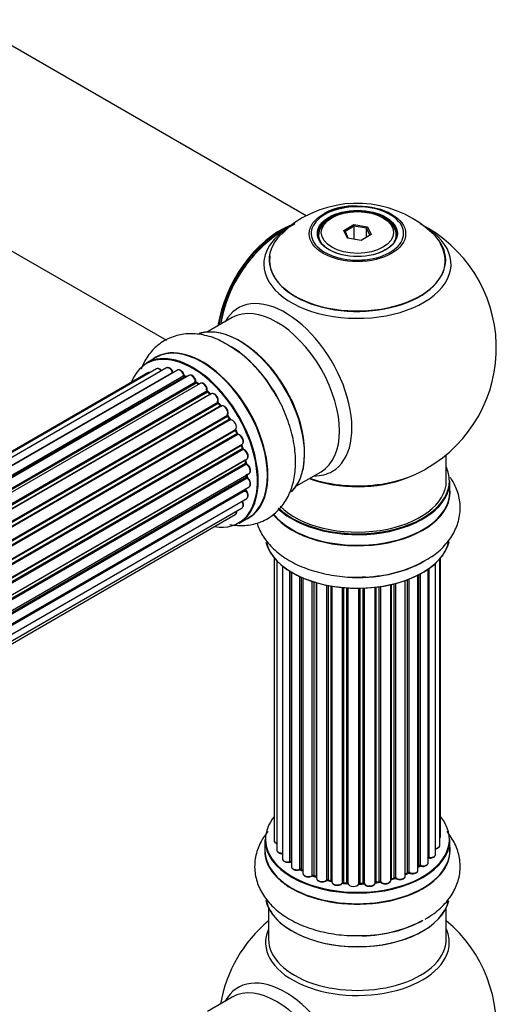
# Model space of a CAD drawing. Units: millimetres. Extents: x 0 to 1542, y 0 to 3499.
# Drawn here: x 1422 to 1508, y 1275 to 1452 of the extents above; entities that cross this region are included whole.
import ezdxf

# ---------------------------------------------------------------- set-up
doc = ezdxf.new("R2010")
doc.units = ezdxf.units.MM
doc.layers.add('DV6_Défaut', color=7, linetype='Continuous')
doc.layers.add('Défaut', color=7, linetype='Continuous')

# ---------------------------------------------------------------- blocks, each defined once
blk = doc.blocks.new('SE5')
at = {"layer": 'DV6_Défaut', "color": 7, "linetype": 'Continuous'}
for p, q in [((1473.77, 1416.51), (1412.65, 1451.8)), ((1396.65, 1424.09), (1448.58, 1394.11)), ((1478.37, 1416.16), (1478.02, 1415.96)), ((1487.92, 1415.96), (1487.56, 1416.16)), ((1480.51, 1413.89), (1482.31, 1414.92)), ((1481.17, 1412.47), (1480.51, 1413.89)), ((1480.51, 1413.89), (1480.74, 1413.69)), ((1482.37, 1414.63), (1480.74, 1413.69)), ((1482.31, 1414.92), (1484.76, 1414.54)), ((1482.31, 1414.92), (1482.37, 1414.63)), ((1482.37, 1412.28), (1482.37, 1414.63)), ((1484.6, 1414.29), (1482.37, 1414.63)), ((1484.6, 1414.29), (1484.76, 1414.54)), ((1484.6, 1412.65), (1484.6, 1414.29)), ((1485.2, 1413), (1484.6, 1414.29)), ((1484.76, 1414.54), (1485.42, 1413.13)), ((1475.97, 1413.1), (1475.97, 1412.58)), ((1480.74, 1413.69), (1481.31, 1412.45)), ((1483.63, 1412.09), (1481.17, 1412.47)), ((1485.42, 1413.13), (1483.63, 1412.09)), ((1489.97, 1412.58), (1489.97, 1413.1)), ((1460.43, 1398.19), (1455.99, 1395.62)), ((1446.68, 1391), (1445.02, 1390.04)), ((1448.6, 1389.13), (1121.1, 1200.05)), ((1451.46, 1390.13), (1451.31, 1390.04)), ((1445.27, 1388.26), (1119.83, 1200.37)), ((1446.81, 1388.97), (1120.06, 1200.32)), ((1122.58, 1199.47), (1449.71, 1388.34)), ((1450.57, 1388.73), (1122.68, 1199.42)), ((1124.15, 1198.62), (1451.74, 1387.75)), ((1451.89, 1387.56), (1124.38, 1198.47)), ((1452.63, 1387.8), (1124.54, 1198.37)), ((1452.12, 1387.5), (1451.99, 1387.57)), ((1125.96, 1197.33), (1453.83, 1386.63)), ((1453.96, 1386.41), (1126.17, 1197.16)), ((1454.69, 1386.36), (1126.51, 1196.88)), ((1454.39, 1386.19), (1454.06, 1386.42)), ((1127.86, 1195.63), (1455.89, 1385.02)), ((1455.99, 1384.79), (1128.04, 1195.44)), ((1128.4, 1195.06), (1456.38, 1384.42)), ((1456.66, 1384.48), (1128.46, 1195)), ((1456.48, 1384.43), (1456.09, 1384.8)), ((1129.7, 1193.54), (1457.83, 1382.99)), ((1457.9, 1382.76), (1129.85, 1193.36)), ((1130.19, 1192.91), (1458.26, 1382.32)), ((1458.45, 1382.25), (1130.28, 1192.79)), ((1458.34, 1382.34), (1457.99, 1382.78)), ((1131.4, 1191.17), (1459.57, 1380.64)), ((1459.6, 1380.42), (1131.51, 1190.99)), ((1459.98, 1379.96), (1459.67, 1380.45)), ((1131.81, 1190.5), (1459.9, 1379.92)), ((1460.08, 1379.8), (1131.91, 1190.33)), ((1132.85, 1188.59), (1461.02, 1378.06)), ((1461.01, 1377.86), (1132.93, 1188.44)), ((1133.18, 1187.92), (1461.26, 1377.33)), ((1461.43, 1377.18), (1133.27, 1187.71)), ((1461.32, 1377.39), (1461.08, 1377.91)), ((1134.02, 1185.92), (1462.2, 1375.4)), ((1462.09, 1375.19), (1134.06, 1185.8)), ((1462.32, 1374.73), (1462.15, 1375.26)), ((1134.24, 1185.28), (1462.25, 1374.66)), ((1462.41, 1374.47), (1134.32, 1185.05)), ((1498.97, 1368.84), (1498.97, 1373.52)), ((1134.85, 1183.25), (1463.04, 1372.73)), ((1462.77, 1372.54), (1134.85, 1183.22)), ((1134.97, 1182.73), (1462.85, 1372.03)), ((1462.99, 1371.82), (1135.03, 1182.47)), ((1462.91, 1372.11), (1462.83, 1372.61)), ((1135.33, 1180.69), (1463.47, 1370.14)), ((1135.36, 1180.37), (1463.03, 1369.55)), ((1463.08, 1369.63), (1463.08, 1369.92)), ((1471.99, 1367.91), (1476.43, 1370.47)), ((1463.14, 1369.32), (1135.39, 1180.1)), ((1135.46, 1178.37), (1463.47, 1367.75)), ((1499.62, 1366.85), (1499.62, 1368.76)), ((1135.46, 1178.35), (1462.77, 1367.33)), ((1462.84, 1367.1), (1135.46, 1178.08)), ((1464.81, 1366.65), (1464.96, 1366.74)), ((1135.3, 1176.44), (1463.04, 1365.66)), ((1134.81, 1174.42), (1460.99, 1362.74)), ((1135.02, 1175.07), (1462.2, 1363.97)), ((1461.67, 1361.2), (1463.33, 1362.16)), ((1467.99, 1354.93), (1467.99, 1304.08)), ((1468.45, 1354.43), (1468.45, 1302.41)), ((1497.04, 1301.61), (1497.04, 1353.99)), ((1497.8, 1303.24), (1497.8, 1354.76)), ((1497.95, 1304.93), (1497.95, 1354.93)), ((1469.49, 1353.48), (1469.49, 1300.83)), ((1470.83, 1300.29), (1470.83, 1352.55)), ((1471.07, 1352.4), (1471.07, 1300.24)), ((1471.09, 1352.39), (1471.09, 1299.42)), ((1493.87, 1298.79), (1493.87, 1351.86)), ((1494.03, 1299.55), (1494.03, 1351.94)), ((1494.27, 1352.07), (1494.27, 1299.58)), ((1495.71, 1300.1), (1495.71, 1352.94)), ((1495.8, 1353), (1495.8, 1301.05)), ((1472.62, 1298.93), (1472.62, 1351.59)), ((1472.87, 1351.48), (1472.87, 1298.91)), ((1473.16, 1351.35), (1473.16, 1298.22)), ((1474.85, 1297.81), (1474.85, 1350.72)), ((1475.1, 1350.64), (1475.1, 1297.82)), ((1475.59, 1297.64), (1475.59, 1350.49)), ((1475.61, 1350.49), (1475.61, 1297.3)), ((1477.44, 1296.98), (1477.44, 1350.04)), ((1488.99, 1296.96), (1488.99, 1350.15)), ((1489.06, 1350.16), (1489.06, 1297.23)), ((1489.58, 1297.38), (1489.58, 1350.29)), ((1489.83, 1350.35), (1489.83, 1297.35)), ((1491.59, 1297.73), (1491.59, 1350.89)), ((1492, 1298.33), (1492, 1351.04)), ((1492.25, 1351.14), (1492.25, 1298.33)), ((1477.68, 1349.99), (1477.68, 1297.02)), ((1478.22, 1296.9), (1478.22, 1349.89)), ((1478.35, 1349.87), (1478.35, 1296.7)), ((1480.27, 1296.48), (1480.27, 1349.62)), ((1480.49, 1349.6), (1480.49, 1296.55)), ((1481.07, 1296.5), (1481.07, 1349.55)), ((1481.24, 1349.54), (1481.24, 1296.39)), ((1483.22, 1296.33), (1483.22, 1349.49)), ((1483.41, 1349.49), (1483.41, 1296.43)), ((1483.99, 1296.44), (1483.99, 1349.51)), ((1484.2, 1349.52), (1484.2, 1296.36)), ((1486.16, 1296.52), (1486.16, 1349.67)), ((1486.31, 1349.69), (1486.31, 1296.66)), ((1486.87, 1296.74), (1486.87, 1349.76)), ((1487.1, 1349.79), (1487.1, 1296.69)), ((1466.32, 1304.26), (1466.32, 1302.34)), ((1499.62, 1302.34), (1499.62, 1304.26)), ((1472.91, 1298.82), (1473.16, 1298.67)), ((1493.87, 1299.37), (1493.99, 1299.46)), ((1475.14, 1297.73), (1475.61, 1297.55)), ((1477.71, 1296.93), (1478.25, 1296.81)), ((1489.03, 1297.14), (1489.55, 1297.29)), ((1491.59, 1298.07), (1491.96, 1298.24)), ((1480.51, 1296.46), (1481.08, 1296.41)), ((1483.41, 1296.34), (1483.99, 1296.36)), ((1486.29, 1296.57), (1486.85, 1296.66)), ((1466.97, 1291.96), (1466.97, 1286.38)), ((1498.97, 1286.38), (1498.97, 1291.96)), ((1460.43, 1275.92), (1455.99, 1273.35))]:
    blk.add_line(p, q, dxfattribs=at)
for centre, radius, start, end in [((1482.9, 1398.99), 19.77, 45.4283, 119.8799), ((1482.31, 1406.89), 11.39, 87.2357, 117.9717), ((1479.76, 1403.85), 13.99, 118.6774, 138.3671), ((1482.97, 1392.73), 25, 116.7967, 144.7379), ((1482.97, 1392.73), 25, 300, 63.2033), ((1482.97, 1392.73), 25, 155.2621, 170.2082), ((1449.19, 1374.8), 21.2, 30.2737, 60.143), ((1452.2, 1387.92), 0.415, 193.5567, 238.7362), ((1454.32, 1386.77), 0.44, 188.2318, 232.888), ((1456.37, 1385.11), 0.424, 182.4893, 227.3821), ((1458.74, 1381.11), 0.97, 333.4154, 31.6196), ((1459.96, 1380.65), 0.345, 175.6168, 215.4688), ((1462.7, 1374.84), 0.402, 195.115, 240.4098), ((1462.07, 1373.42), 1.15, 28.06, 67.8665), ((1463.34, 1372.18), 0.436, 189.9034, 234.6368), ((1463.52, 1369.66), 0.433, 184.2278, 229.0094), ((1482.97, 1392.73), 25, 295.225, 300), ((1463.22, 1367.39), 0.396, 181.3676, 223.6638), ((1470.9, 1299.82), 0.396, 61.3676, 103.6638), ((1472.72, 1298.43), 0.433, 64.2278, 109.0094), ((1494.19, 1299.1), 0.415, 73.5567, 118.7362), ((1474.99, 1297.32), 0.436, 69.9034, 114.6368), ((1476.7, 1297.8), 1.15, 268.0325, 307.8689), ((1477.61, 1296.54), 0.402, 75.115, 120.4098), ((1489.67, 1296.89), 0.424, 62.4893, 107.3821), ((1492.13, 1297.83), 0.44, 68.2318, 112.888), ((1484.02, 1296.01), 0.345, 55.6168, 95.4687), ((1485.02, 1296.84), 0.97, 213.416, 271.6387), ((1482.97, 1270.46), 25, 129.7918, 170.2082), ((1482.97, 1270.46), 25, 293.2837, 50.2082)]:
    blk.add_arc(centre, radius, start, end, dxfattribs=at)
for centre, major_axis in [((1482.97, 1413.28), (-8.68, 0)), ((1482.97, 1413.34), (-7.2, 0)), ((1482.97, 1413.26), (7.1, 0)), ((1482.97, 1413.51), (-6.5, 0))]:
    blk.add_ellipse(centre, major_axis=major_axis, ratio=0.57735, dxfattribs=at)
for centre, major_axis, ratio, start_param, end_param in [((1482.97, 1413.34), (8.31, 0), 0.57735, 1.48205, 2.356194), ((1482.97, 1413.34), (8.31, 0), 0.57735, 0, 1.48205), ((1482.97, 1413.34), (8.31, 0), 0.57735, 2.356194, 6.283185), ((1482.97, 1413.1), (7, 0), 0.57735, 2.356194, 3.484402), ((1482.97, 1413.1), (7, 0), 0.57735, 0, 0.785398), ((1469, 1400.79), (-8, -13.86), 0.57735, 3.763639, 5.316965), ((1469.07, 1400.75), (7.95, 13.77), 0.57735, 0.626559, 2.167824), ((1482.97, 1407.8), (-16.85, 0), 0.57735, 0, 3.926991), ((1482.97, 1407.8), (-16.85, 0), 0.57735, 5.45032, 5.81117), ((1469.07, 1400.75), (-7.75, -13.42), 0.57735, 4.075347, 5.304494), ((1482.97, 1408.57), (15.89, 0), 0.57735, 2.621449, 6.283185), ((1482.97, 1407.8), (-16.85, 0), 0.57735, 5.81117, 6.283185), ((1482.97, 1413.1), (7, 0), 0.57735, 5.940368, 6.283185), ((1482.97, 1408.57), (15.89, 0), 0.57735, 0, 0.512796), ((1482.97, 1408.44), (-15.81, 0), 0.57735, 0, 3.483855), ((1482.97, 1408.44), (-15.81, 0), 0.57735, 6.187747, 6.283185), ((1469.98, 1385.23), (8.48, -14.69), 0.57735, 0, 3.480381), ((1468.43, 1384.33), (-8, 13.86), 0.57735, 3.141593, 6.283185), ((1461.76, 1380.48), (8.27, -14.33), 0.57735, 0.146392, 3.027431), ((1461.68, 1380.44), (-8.32, 14.42), 0.57735, 3.283233, 6.146688), ((1453.34, 1375.62), (8.32, -14.42), 0.57735, 0, 3.141593), ((1455.06, 1376.61), (8.35, -14.46), 0.57735, 0, 3.213107), ((1455, 1376.58), (-8.32, 14.42), 0.57735, 3.141593, 6.283185), ((1459.97, 1379.45), (-8.35, 14.46), 0.57735, 4.799992, 5.476727), ((1460.02, 1379.48), (8.32, -14.42), 0.57735, 1.516453, 2.312107), ((1462.11, 1380.68), (8, -13.86), 0.57735, 0.877397, 2.280282), ((1453.27, 1375.58), (-8.27, 14.33), 0.57735, 2.702611, 6.283185), ((1453.27, 1375.58), (-8.27, 14.33), 0.57735, 0, 0.438981), ((1447.31, 1388.11), (0.5, -0.866), 0.57735, 1.815727, 3.141593), ((1449.1, 1388.27), (0.5, -0.866), 0.57735, 3.112711, 3.141593), ((1449.1, 1388.27), (0.5, -0.866), 0.57735, 1.329605, 3.112711), ((1445.77, 1387.39), (0.5, -0.866), 0.57735, 3.113015, 3.141593), ((1445.77, 1387.39), (0.5, -0.866), 0.57735, 2.58078, 3.113015), ((1447.31, 1388.11), (0.5, -0.866), 0.57735, 3.141593, 3.165157), ((1453.27, 1375.58), (7, -12.12), 0.57735, -3.577994, -3.535555), ((1449.59, 1388.32), (-0.186, -0.075), 0.195028, 2.200189, 3.141553), ((1449.83, 1388.35), (-0.1, 0.173), 0.57735, 1.329605, 1.782916), ((1451.07, 1387.87), (0.5, -0.866), 0.57735, 1.120166, 3.141593), ((1453.27, 1375.58), (7, -12.12), 0.57735, -3.816317, -3.750871), ((1451.6, 1387.77), (-0.194, -0.05), 0.355612, 2.236648, 3.141404), ((1451.87, 1387.73), (-0.1, 0.173), 0.57735, 1.120166, 2.481691), ((1453.62, 1375.78), (-6.75, 11.69), 0.57735, -0.624722, -0.598871), ((1451.91, 1387.38), (-0.079, -0.184), 0.645075, 3.14107, 3.855855), ((1453.62, 1375.78), (6.75, -11.69), 0.57735, -3.772517, -3.748269), ((1453.13, 1386.93), (0.5, -0.866), 0.57735, 3.114697, 3.141593), ((1453.13, 1386.93), (0.5, -0.866), 0.57735, 0.910726, 3.114697), ((1453.27, 1375.58), (7, -12.12), 0.57735, -4.050077, -3.963605), ((1453.69, 1386.69), (-0.199, -0.02), 0.500653, 2.300914, 3.141357), ((1453.97, 1386.57), (-0.1, 0.173), 0.57735, 0.910726, 2.272252), ((1453.95, 1386.25), (-0.112, -0.166), 0.52691, 3.142051, 3.965583), ((1453.13, 1375.5), (-7, 12.12), 0.57735, -0.910895, -0.869341), ((1455.19, 1385.49), (0.5, -0.866), 0.57735, 0.701286, 3.141593), ((1453.27, 1375.58), (7, -12.12), 0.57735, -4.267157, -4.176541), ((1455.75, 1385.11), (-0.199, 0.015), 0.623814, 2.40194, 3.142102), ((1456.03, 1384.92), (-0.1, 0.173), 0.57735, 0.701286, 2.062812), ((1455.95, 1384.66), (-0.136, -0.147), 0.385716, 3.142022, 4.036265), ((1453.13, 1375.5), (-7, 12.12), 0.57735, -1.120334, -1.07878), ((1456.34, 1384.29), (-0.14, -0.143), 0.355487, 3.15926, 4.046577), ((1456.43, 1384.54), (-0.1, 0.173), 0.57735, 2.021258, 2.543347), ((1457.16, 1383.62), (0.5, -0.866), 0.57735, 0.491847, 3.141593), ((1453.27, 1375.58), (7, -12.12), 0.57735, -4.482375, -4.39334), ((1457.97, 1382.86), (-0.1, 0.173), 0.57735, 0.491847, 1.853373), ((1457.7, 1383.12), (-0.191, 0.059), 0.719711, 2.552758, 3.142579), ((1457.83, 1382.66), (-0.154, -0.127), 0.227664, 3.141808, 4.077708), ((1453.13, 1375.5), (-7, 12.12), 0.57735, -1.329774, -1.28822), ((1458.18, 1382.22), (-0.157, -0.123), 0.194894, 3.157648, 4.083016), ((1458.33, 1382.41), (-0.1, 0.173), 0.57735, 1.811819, 3.063801), ((1458.95, 1381.39), (0.5, -0.866), 0.57735, 0.282407, 3.141593), ((1453.27, 1375.58), (7, -12.12), 0.57735, 1.586385, 1.675656), ((1459.69, 1380.49), (-0.1, 0.173), 0.57735, 0.282407, 1.643933), ((1459.44, 1380.79), (-0.167, 0.11), 0.784153, 2.766186, 3.134973), ((1459.51, 1380.35), (-0.169, -0.107), 0.059663, 3.141694, 4.095647), ((1453.13, 1375.5), (-7, 12.12), 0.57735, 4.743972, 4.785526), ((1459.81, 1379.86), (-0.171, -0.103), 0.025783, 3.141687, 4.096674), ((1460, 1379.98), (0.1, -0.173), 0.57735, 4.743972, 6.105498), ((1460.49, 1378.9), (0.5, -0.866), 0.57735, 0.072968, 2.963905), ((1460.16, 1379.62), (0.044, -0.195), 0.803641, 3.140261, 3.386541), ((1461.13, 1377.89), (-0.1, 0.173), 0.57735, 0.072968, 1.434494), ((1453.13, 1375.5), (7, -12.12), 0.57735, 1.39294, 1.434494), ((1460.91, 1378.23), (-0.121, 0.159), 0.814324, 3.038855, 3.198932), ((1453.27, 1375.58), (7, -12.12), 0.57735, 1.367312, 1.435361), ((1461.14, 1377.31), (-0.183, -0.082), 0.144455, 2.193791, 3.141451), ((1461.37, 1377.36), (-0.1, 0.173), 0.57735, 1.39294, 2.754465), ((1461.48, 1376.99), (-0.018, -0.199), 0.756074, 3.141306, 3.631997), ((1461.7, 1376.26), (-0.5, 0.866), 0.57735, 3.141593, 5.896058), ((1462.21, 1375.19), (0.1, -0.173), 0.57735, 3.477192, 4.366647), ((1461.96, 1375.2), (-0.19, -0.063), 0.276707, 2.215309, 3.128316), ((1453.13, 1375.5), (7, -12.12), 0.57735, 1.1835, 1.225054), ((1453.27, 1375.58), (7, -12.12), 0.57735, 1.154185, 1.225289), ((1462.12, 1374.67), (-0.192, -0.058), 0.308379, 2.222988, 3.141275), ((1462.38, 1374.65), (-0.1, 0.173), 0.57735, 1.1835, 2.545026), ((1462.44, 1374.3), (-0.067, -0.188), 0.675463, 3.140434, 3.812979), ((1462.54, 1373.6), (-0.5, 0.866), 0.57735, 3.141593, 5.686619), ((1462.9, 1372.5), (0.1, -0.173), 0.57735, 4.011887, 4.157207), ((1462.63, 1372.58), (-0.197, -0.036), 0.430373, 2.264795, 2.945589), ((1453.13, 1375.5), (7, -12.12), 0.57735, 0.974061, 1.015615), ((1462.71, 1372.08), (-0.198, -0.03), 0.458826, 2.278097, 3.141083), ((1462.99, 1371.98), (-0.1, 0.173), 0.57735, 0.974061, 2.335586), ((1453.27, 1375.58), (7, -12.12), 0.57735, 0.936444, 1.011351), ((1462.99, 1371.66), (-0.103, -0.171), 0.56533, 3.141867, 3.937085), ((1462.97, 1371.01), (-0.5, 0.866), 0.57735, 3.141593, 5.477179), ((1482.97, 1368.84), (16.55, 0), 0.57735, 0, 0.258528), ((1463.17, 1369.46), (-0.1, 0.173), 0.57735, 0.764621, 2.126147), ((1453.13, 1375.5), (7, -12.12), 0.57735, 0.764621, 0.806175), ((1462.88, 1369.63), (-0.2, 0.004), 0.58922, 2.366801, 3.141524), ((1453.62, 1375.78), (-6.75, 11.69), 0.57735, 3.853007, 3.903283), ((1453.62, 1375.78), (6.75, -11.69), 0.57735, 0.718285, 0.770136), ((1453.27, 1375.58), (7, -12.12), 0.57735, 0.747914, 0.785398), ((1462.97, 1371.01), (-0.5, 0.866), 0.57735, 3.121038, 3.141593), ((1469.98, 1385.23), (8.48, -14.69), 0.57735, 5.944397, 6.283185), ((1482.97, 1377.65), (16.85, 0), 0.57735, 4.974517, 5.396789), ((1463.1, 1369.18), (-0.129, -0.153), 0.430491, 3.142042, 4.018338), ((1462.97, 1368.62), (-0.5, 0.866), 0.57735, 3.141593, 5.26774), ((1482.97, 1368.76), (-16.65, 0), 0.57735, 0.536701, 3.141593), ((1482.97, 1368.84), (16.55, 0), 0.57735, 3.679926, 6.283185), ((1482.97, 1368.84), (-16, 0), 0.57735, 0.520558, 3.141593), ((1482.97, 1377.01), (-16, 0), 0.57735, 0.998087, 2.162402), ((1482.97, 1377.65), (16.85, 0), 0.57735, 4.176507, 4.974517), ((1462.9, 1367.21), (-0.1, 0.173), 0.57735, 0.555182, 1.916707), ((1453.27, 1375.58), (7, -12.12), 0.57735, 0.497833, 0.561906), ((1462.63, 1367.44), (-0.195, 0.045), 0.693863, 2.501024, 2.955093), ((1462.78, 1366.98), (-0.149, -0.133), 0.276836, 3.141825, 4.067847), ((1462.54, 1366.53), (-0.5, 0.866), 0.57735, 3.141593, 5.0583), ((1482.97, 1366.78), (-16.69, 0), 0.57735, 0.424408, 3.213107), ((1482.97, 1366.85), (16.65, 0), 0.57735, 3.567407, 6.283185), ((1461.7, 1364.83), (-0.5, 0.866), 0.57735, 3.172326, 4.761279), ((1460.49, 1363.6), (-0.5, 0.866), 0.57735, 3.141593, 4.139398), ((1461.7, 1364.83), (-0.5, 0.866), 0.57735, 3.141593, 3.172326), ((1455.06, 1376.61), (8.35, -14.46), 0.57735, 6.211671, 6.283185), ((1482.97, 1359.13), (16.65, 0), 0.57735, 3.283233, 6.146688), ((1482.97, 1359.05), (-16.55, 0), 0.57735, 0.146392, 3.027431), ((1482.97, 1361.04), (-16.65, 0), 0.57735, 1.516453, 2.42945), ((1482.97, 1361.11), (16.69, 0), 0.57735, 4.799992, 5.497787), ((1482.97, 1304.34), (-16.55, 0), 0.57735, 0, 3.580574), ((1482.97, 1304.34), (-16.55, 0), 0.57735, 5.844204, 6.283185), ((1482.97, 1304.26), (16.65, 0), 0.57735, 3.141593, 6.283185), ((1468.99, 1304.08), (1, 0), 0.57735, 3.141593, 4.139398), ((1496.95, 1304.93), (-1, 0), 0.57735, 2.58078, 3.113015), ((1496.95, 1304.93), (-1, 0), 0.57735, 3.113015, 3.141593), ((1482.97, 1302.28), (16.69, 0), 0.57735, 3.070078, 6.283185), ((1482.97, 1302.34), (-16.65, 0), 0.57735, 0, 3.141593), ((1469.45, 1302.41), (1, 0), 0.57735, 3.141593, 3.172326), ((1469.45, 1302.41), (1, 0), 0.57735, 3.172326, 4.761279), ((1496.8, 1303.24), (-1, 0), 0.57735, 1.815727, 3.141593), ((1496.8, 1303.24), (-1, 0), 0.57735, 3.141593, 3.165157), ((1482.97, 1302.28), (16.69, 0), 0.57735, 0, 0.071515), ((1470.49, 1300.83), (1, 0), 0.57735, 3.141593, 5.0583), ((1482.97, 1304.34), (14, 0), 0.57735, 3.639425, 3.703499), ((1482.97, 1304.34), (14, 0), 0.57735, -0.436401, -0.393963), ((1495.75, 1300.93), (0.2, 0), 0.57735, 1.329605, 1.782916), ((1496.04, 1301.61), (-1, 0), 0.57735, 1.329605, 3.112711), ((1495.85, 1301.16), (0.028, 0.198), 0.195028, 2.200189, 3.141553), ((1496.04, 1301.61), (-1, 0), 0.57735, 3.112711, 3.141593), ((1470.77, 1300.4), (-0.041, 0.196), 0.276836, 3.141825, 4.067847), ((1470.9, 1300.18), (0.2, 0), 0.57735, 0.555182, 1.916707), ((1471.24, 1300.3), (0.136, 0.146), 0.693863, 2.501024, 2.955093), ((1472.09, 1299.42), (1, 0), 0.57735, 3.141593, 5.26774), ((1472.51, 1299.03), (-0.067, 0.188), 0.430491, 3.142042, 4.018338), ((1472.72, 1298.83), (0.2, 0), 0.57735, 0.764621, 2.126147), ((1482.97, 1304.34), (14, 0), 0.57735, 3.889507, 3.926991), ((1482.97, 1303.93), (-13.5, 0), 0.57735, 0.711414, 0.761691), ((1482.97, 1304.5), (-14, 0), 0.57735, 0.764621, 0.806175), ((1473.01, 1298.99), (0.103, 0.171), 0.58922, 2.366801, 3.141524), ((1492.87, 1298.79), (-1, 0), 0.57735, 0.910726, 3.114697), ((1492.87, 1298.79), (-1, 0), 0.57735, 3.114697, 3.141593), ((1482.97, 1304.34), (14, 0), 0.57735, -0.674724, -0.609279), ((1482.97, 1303.93), (-13.5, 0), 0.57735, -3.766314, -3.740463), ((1493.87, 1299.62), (-0.119, 0.16), 0.645075, 3.14107, 3.855855), ((1494.19, 1299.48), (0.2, 0), 0.57735, 1.120166, 2.481691), ((1494.71, 1300.1), (-1, 0), 0.57735, 1.120166, 3.141593), ((1494.36, 1299.69), (0.054, 0.193), 0.355612, 2.236648, 3.141404), ((1474.16, 1298.22), (1, 0), 0.57735, 3.121038, 3.141593), ((1474.16, 1298.22), (1, 0), 0.57735, 3.141593, 5.477179), ((1482.97, 1304.34), (14, 0), 0.57735, 4.078037, 4.152944), ((1474.71, 1297.89), (-0.097, 0.175), 0.56533, 3.141867, 3.937085), ((1474.99, 1297.72), (0.2, 0), 0.57735, 0.974061, 2.335586), ((1482.97, 1304.5), (-14, 0), 0.57735, 0.974061, 1.015615), ((1475.21, 1297.91), (0.073, 0.186), 0.458826, 2.278097, 3.141083), ((1475.48, 1297.54), (-0.2, 0), 0.57735, 4.011887, 4.157207), ((1475.69, 1297.73), (0.067, 0.188), 0.430373, 2.264795, 2.945589), ((1476.61, 1297.3), (1, 0), 0.57735, 3.141593, 5.686619), ((1482.97, 1304.34), (14, 0), 0.57735, 4.295778, 4.375785), ((1477.27, 1297.04), (-0.13, 0.152), 0.675463, 3.140434, 3.812979), ((1477.61, 1296.91), (0.2, 0), 0.57735, 1.1835, 2.545026), ((1482.97, 1304.5), (-14, 0), 0.57735, 1.1835, 1.225054), ((1477.76, 1297.13), (0.046, 0.195), 0.308379, 2.222988, 3.141275), ((1478.16, 1296.79), (-0.2, 0), 0.57735, 3.477192, 4.366647), ((1478.29, 1297.01), (0.041, 0.196), 0.276707, 2.215309, 3.128316), ((1487.99, 1296.96), (-1, 0), 0.57735, 0.491847, 3.141593), ((1489.15, 1297.12), (0.2, 0), 0.57735, 2.021258, 2.543347), ((1482.97, 1304.34), (14, 0), 0.57735, -1.125565, -1.034948), ((1488.98, 1297.33), (-0.054, 0.193), 0.355487, 3.15926, 4.046577), ((1482.97, 1304.5), (14, 0), 0.57735, -1.120334, -1.07878), ((1489.49, 1297.48), (-0.059, 0.191), 0.385716, 3.142022, 4.036265), ((1489.68, 1297.28), (0.2, 0), 0.57735, 0.701286, 2.062812), ((1490.59, 1297.73), (-1, 0), 0.57735, 0.701286, 3.141593), ((1489.98, 1297.43), (0.113, 0.165), 0.623814, 2.40194, 3.142102), ((1482.97, 1304.5), (14, 0), 0.57735, -0.910895, -0.869341), ((1482.97, 1304.34), (14, 0), 0.57735, -0.908484, -0.822013), ((1491.87, 1298.42), (-0.088, 0.18), 0.52691, 3.142051, 3.965583), ((1492.13, 1298.24), (0.2, 0), 0.57735, 0.910726, 2.272252), ((1492.38, 1298.42), (0.082, 0.183), 0.500653, 2.300914, 3.141357), ((1479.35, 1296.7), (1, 0), 0.57735, 3.141593, 5.896058), ((1482.97, 1304.34), (14, 0), 0.57735, 4.508904, 4.576954), ((1480.09, 1296.52), (-0.163, 0.115), 0.756074, 3.141306, 3.631997), ((1480.46, 1296.44), (0.2, 0), 0.57735, 1.39294, 2.754465), ((1482.97, 1304.5), (-14, 0), 0.57735, 1.39294, 1.434494), ((1480.53, 1296.66), (0.021, 0.199), 0.144455, 2.193791, 3.141451), ((1481.04, 1296.38), (0.2, 0), 0.57735, 0.072968, 1.434494), ((1482.24, 1296.43), (-1, 0), 0.57735, 0.072968, 2.963905), ((1481.44, 1296.4), (0.198, 0.025), 0.814324, 3.038855, 3.198932), ((1482.97, 1304.34), (14, 0), 0.57735, 4.727978, 4.817249), ((1483.02, 1296.35), (-0.191, 0.059), 0.803641, 3.140261, 3.386541), ((1483.42, 1296.31), (-0.2, 0), 0.57735, 4.743972, 6.105498), ((1482.97, 1304.5), (14, 0), 0.57735, 4.743972, 4.785526), ((1483.4, 1296.54), (-0.004, 0.2), 0.025783, 3.141687, 4.096674), ((1484.01, 1296.33), (0.2, 0), 0.57735, 0.282407, 1.643933), ((1483.98, 1296.56), (-0.008, 0.2), 0.059663, 3.141694, 4.095647), ((1485.16, 1296.52), (-1, 0), 0.57735, 0.282407, 3.141593), ((1484.39, 1296.39), (0.179, 0.09), 0.784153, 2.766186, 3.134973), ((1482.97, 1304.34), (14, 0), 0.57735, -1.340783, -1.251748), ((1486.36, 1296.54), (0.2, 0), 0.57735, 1.811819, 3.063801), ((1486.26, 1296.77), (-0.028, 0.198), 0.194894, 3.157648, 4.083016), ((1482.97, 1304.5), (14, 0), 0.57735, -1.329774, -1.28822), ((1486.82, 1296.85), (-0.033, 0.197), 0.227664, 3.141808, 4.077708), ((1486.93, 1296.63), (0.2, 0), 0.57735, 0.491847, 1.853373), ((1487.28, 1296.74), (0.147, 0.136), 0.719711, 2.552758, 3.142579), ((1482.97, 1294.62), (-16.65, 0), 0.57735, 0.132516, 2.995829), ((1482.97, 1294.54), (16.55, 0), 0.57735, 3.282691, 6.153537), ((1482.97, 1296.61), (-16.69, 0), 0.57735, 1.668771, 2.356194), ((1482.97, 1285.77), (16.54, 0), 0.57735, 2.886298, 6.283185), ((1482.97, 1296.54), (16.65, 0), 0.57735, 4.762678, 5.497787), ((1482.97, 1285.77), (16.54, 0), 0.57735, 0, 0.255294), ((1482.97, 1286.38), (-16, 0), 0.57735, 0, 3.141593), ((1469.98, 1262.96), (8.48, -14.69), 0.57735, 0, 3.480381), ((1468.43, 1262.06), (-8, 13.86), 0.57735, 3.141593, 6.283185)]:
    blk.add_ellipse(centre, major_axis=major_axis, ratio=ratio, start_param=start_param, end_param=end_param, dxfattribs=at)
for points, knots in [([(1459.74, 1393.18), (1459.26, 1393.49), (1457.98, 1394.3), (1455.56, 1395.09), (1452.78, 1395.41), (1450.04, 1394.98), (1447.56, 1393.78), (1445.56, 1391.88), (1444.54, 1390.14), (1444.12, 1389.11), (1444.05, 1388.92)], [0, 0, 0, 0, 0.076395, 0.234283, 0.383243, 0.524916, 0.677794, 0.82348, 0.967484, 1, 1, 1, 1]), ([(1447.74, 1388.64), (1447.73, 1388.66), (1447.63, 1388.77), (1447.43, 1388.94), (1447.16, 1389.04), (1446.93, 1389.04), (1446.84, 1388.98), (1446.8, 1388.95)], [0, 0, 0, 0, 0.0651386, 0.3637618, 0.6423316, 0.8779961, 1, 1, 1, 1]), ([(1449.77, 1388.4), (1449.72, 1388.52), (1449.61, 1388.72), (1449.36, 1389.01), (1449.08, 1389.17), (1448.82, 1389.22), (1448.69, 1389.16), (1448.63, 1389.14)], [0, 0, 0, 0, 0.209952, 0.43344, 0.665113, 0.857976, 1, 1, 1, 1]), ([(1445.65, 1388.31), (1445.58, 1388.33), (1445.46, 1388.34), (1445.36, 1388.29), (1445.3, 1388.27)], [0, 0, 0, 0, 0.48809, 1, 1, 1, 1]), ([(1449.82, 1388.3), (1449.82, 1388.3), (1449.81, 1388.33), (1449.79, 1388.36), (1449.77, 1388.39), (1449.77, 1388.4)], [0, 0, 0, 0, 0.06343, 0.798063, 1, 1, 1, 1]), ([(1451.8, 1387.82), (1451.76, 1387.94), (1451.69, 1388.16), (1451.46, 1388.47), (1451.19, 1388.7), (1450.92, 1388.81), (1450.7, 1388.8), (1450.6, 1388.74), (1450.57, 1388.72)], [0, 0, 0, 0, 0.184627, 0.380263, 0.578967, 0.764151, 0.920835, 1, 1, 1, 1]), ([(1453.89, 1386.71), (1453.87, 1386.83), (1453.83, 1387.04), (1453.64, 1387.39), (1453.39, 1387.67), (1453.11, 1387.83), (1452.84, 1387.88), (1452.71, 1387.83), (1452.65, 1387.8)], [0, 0, 0, 0, 0.172688, 0.35536, 0.537763, 0.726239, 0.883191, 1, 1, 1, 1]), ([(1455.95, 1385.1), (1455.95, 1385.21), (1455.94, 1385.42), (1455.8, 1385.78), (1455.58, 1386.1), (1455.31, 1386.33), (1455.04, 1386.43), (1454.81, 1386.43), (1454.72, 1386.37), (1454.69, 1386.34)], [0, 0, 0, 0, 0.157222, 0.322024, 0.48571, 0.651386, 0.805776, 0.936407, 1, 1, 1, 1]), ([(1460.01, 1360.96), (1460.92, 1360.79), (1462.7, 1360.68), (1465.38, 1361.21), (1467.78, 1362.52), (1469.69, 1364.49), (1471.01, 1366.91), (1471.76, 1369.73), (1471.92, 1372.93), (1471.47, 1376.42), (1470.42, 1379.99), (1469.03, 1383.15), (1467.97, 1384.77), (1467.5, 1385.48)], [0, 0, 0, 0, 0.088339, 0.174142, 0.26633, 0.354734, 0.442634, 0.534313, 0.631737, 0.73344, 0.836148, 0.938502, 1, 1, 1, 1]), ([(1456.51, 1384.4), (1456.51, 1384.4), (1456.5, 1384.41), (1456.49, 1384.42), (1456.48, 1384.43)], [0, 0, 0, 0, 0.108661, 1, 1, 1, 1]), ([(1457.89, 1383.06), (1457.91, 1383.17), (1457.94, 1383.36), (1457.85, 1383.72), (1457.68, 1384.06), (1457.42, 1384.35), (1457.15, 1384.52), (1456.88, 1384.57), (1456.74, 1384.52), (1456.68, 1384.49)], [0, 0, 0, 0, 0.149884, 0.300582, 0.454289, 0.607376, 0.765332, 0.897988, 1, 1, 1, 1]), ([(1457.99, 1382.78), (1457.97, 1382.81), (1457.94, 1382.85), (1457.9, 1382.92), (1457.89, 1382.98), (1457.88, 1383.03), (1457.89, 1383.05), (1457.89, 1383.06), (1457.89, 1383.06)], [0, 0, 0, 0, 0.209267, 0.425205, 0.617526, 0.792409, 0.959893, 1, 1, 1, 1]), ([(1458.45, 1382.25), (1458.44, 1382.25), (1458.42, 1382.26), (1458.38, 1382.3), (1458.35, 1382.33), (1458.34, 1382.34)], [0, 0, 0, 0, 0.342651, 0.679613, 1, 1, 1, 1]), ([(1459.57, 1381.62), (1459.51, 1381.73), (1459.4, 1381.93), (1459.13, 1382.18), (1458.85, 1382.32), (1458.6, 1382.33), (1458.48, 1382.27), (1458.43, 1382.24)], [0, 0, 0, 0, 0.207075, 0.438687, 0.680429, 0.868588, 1, 1, 1, 1]), ([(1460.13, 1379.82), (1460.13, 1379.82), (1460.13, 1379.82), (1460.12, 1379.82), (1460.08, 1379.84), (1460.04, 1379.88), (1460, 1379.93), (1459.98, 1379.95), (1459.98, 1379.96)], [0, 0, 0, 0, 0.053655, 0.25851, 0.464807, 0.679854, 0.916611, 1, 1, 1, 1]), ([(1461.08, 1377.91), (1461.07, 1377.93), (1461.05, 1377.97), (1461.04, 1378.03), (1461.04, 1378.06), (1461.05, 1378.07), (1461.05, 1378.07)], [0, 0, 0, 0, 0.34831, 0.66613, 0.956835, 1, 1, 1, 1]), ([(1461.5, 1377.19), (1461.5, 1377.19), (1461.49, 1377.19), (1461.46, 1377.21), (1461.42, 1377.24), (1461.37, 1377.3), (1461.34, 1377.35), (1461.33, 1377.38), (1461.32, 1377.39)], [0, 0, 0, 0, 0.1714032, 0.3503989, 0.5288332, 0.7246537, 0.9367129, 1, 1, 1, 1]), ([(1462.19, 1375.41), (1462.23, 1375.43), (1462.33, 1375.48), (1462.43, 1375.66), (1462.48, 1375.92), (1462.44, 1376.24), (1462.3, 1376.59), (1462.07, 1376.9), (1461.79, 1377.12), (1461.6, 1377.17), (1461.5, 1377.19)], [0, 0, 0, 0, 0.058002, 0.167996, 0.286283, 0.424893, 0.570879, 0.71579, 0.863123, 1, 1, 1, 1]), ([(1462.15, 1375.26), (1462.14, 1375.28), (1462.13, 1375.32), (1462.13, 1375.35), (1462.13, 1375.36)], [0, 0, 0, 0, 0.5488613, 1, 1, 1, 1]), ([(1463.04, 1372.74), (1463.1, 1372.78), (1463.21, 1372.85), (1463.3, 1373.08), (1463.32, 1373.35), (1463.25, 1373.68), (1463.14, 1373.87), (1463.09, 1373.96)], [0, 0, 0, 0, 0.162079, 0.348922, 0.561321, 0.80349, 1, 1, 1, 1]), ([(1463.45, 1370.14), (1463.47, 1370.15), (1463.56, 1370.18), (1463.67, 1370.33), (1463.75, 1370.57), (1463.74, 1370.87), (1463.63, 1371.22), (1463.43, 1371.55), (1463.22, 1371.74), (1463.11, 1371.81), (1463.09, 1371.83)], [0, 0, 0, 0, 0.030701, 0.162857, 0.295402, 0.4506, 0.620992, 0.791266, 0.956948, 1, 1, 1, 1]), ([(1463.46, 1367.76), (1463.51, 1367.79), (1463.62, 1367.85), (1463.72, 1368.05), (1463.75, 1368.32), (1463.7, 1368.65), (1463.54, 1368.99), (1463.36, 1369.22), (1463.26, 1369.31), (1463.23, 1369.33)], [0, 0, 0, 0, 0.100265, 0.242172, 0.399405, 0.581935, 0.770879, 0.951394, 1, 1, 1, 1]), ([(1494.97, 1354.44), (1495.49, 1354.7), (1496.83, 1355.4), (1498.72, 1357.11), (1500.38, 1359.36), (1501.38, 1361.94), (1501.58, 1364.69), (1500.96, 1367.27), (1500.15, 1368.76), (1499.7, 1369.41)], [0, 0, 0, 0, 0.080378, 0.2465, 0.403227, 0.552288, 0.713138, 0.86642, 1, 1, 1, 1]), ([(1463.02, 1365.66), (1463.03, 1365.67), (1463.12, 1365.69), (1463.23, 1365.84), (1463.31, 1366.07), (1463.31, 1366.37), (1463.21, 1366.71), (1463.05, 1366.97), (1462.96, 1367.09), (1462.93, 1367.12)], [0, 0, 0, 0, 0.028377, 0.18937, 0.348025, 0.533014, 0.738004, 0.943479, 1, 1, 1, 1]), ([(1462.21, 1363.99), (1462.25, 1364.01), (1462.33, 1364.05), (1462.43, 1364.23), (1462.48, 1364.49), (1462.44, 1364.81), (1462.33, 1365.07), (1462.26, 1365.19), (1462.25, 1365.21)], [0, 0, 0, 0, 0.080662, 0.268796, 0.471917, 0.709803, 0.96002, 1, 1, 1, 1]), ([(1460.96, 1362.73), (1460.98, 1362.74), (1461.06, 1362.76), (1461.17, 1362.91), (1461.25, 1363.13), (1461.26, 1363.31), (1461.24, 1363.41)], [0, 0, 0, 0, 0.052252, 0.362243, 0.667118, 1, 1, 1, 1]), ([(1464.88, 1361.23), (1464.99, 1360.88), (1465.43, 1359.7), (1466.59, 1357.81), (1468.66, 1355.76), (1471.34, 1354.02), (1474.59, 1352.66), (1478.22, 1351.79), (1481.65, 1351.41), (1483.58, 1351.52), (1484.43, 1351.57)], [0, 0, 0, 0, 0.052805, 0.181835, 0.316412, 0.459422, 0.608713, 0.75948, 0.909727, 1, 1, 1, 1]), ([(1466.87, 1305.73), (1466.4, 1305.16), (1465.48, 1303.84), (1464.55, 1301.44), (1464.36, 1298.7), (1465, 1296.02), (1466.35, 1293.63), (1468.33, 1291.53), (1470.93, 1289.74), (1474.1, 1288.32), (1477.68, 1287.38), (1481.33, 1286.92), (1483.49, 1287.01), (1484.6, 1287.06)], [0, 0, 0, 0, 0.070962, 0.157123, 0.250098, 0.338699, 0.426278, 0.517115, 0.613618, 0.714777, 0.817375, 0.919653, 1, 1, 1, 1]), ([(1468, 1304.1), (1467.99, 1304.09), (1467.97, 1304.01), (1468.04, 1303.83), (1468.2, 1303.65), (1468.35, 1303.56), (1468.44, 1303.52)], [0, 0, 0, 0, 0.052252, 0.362243, 0.667118, 1, 1, 1, 1]), ([(1495.17, 1289.95), (1495.77, 1290.32), (1497.1, 1291.15), (1499.04, 1292.94), (1500.59, 1295.25), (1501.46, 1297.85), (1501.54, 1300.58), (1500.78, 1303.22), (1499.78, 1304.85), (1499.15, 1305.64), (1499.08, 1305.71)], [0, 0, 0, 0, 0.094977, 0.252207, 0.400255, 0.541649, 0.693564, 0.839243, 0.984094, 1, 1, 1, 1]), ([(1497.81, 1304.58), (1497.85, 1304.62), (1497.92, 1304.73), (1497.93, 1304.84), (1497.94, 1304.9)], [0, 0, 0, 0, 0.488137, 1, 1, 1, 1]), ([(1468.46, 1302.39), (1468.46, 1302.35), (1468.45, 1302.25), (1468.56, 1302.08), (1468.76, 1301.91), (1469.06, 1301.78), (1469.33, 1301.75), (1469.47, 1301.75), (1469.49, 1301.75)], [0, 0, 0, 0, 0.080662, 0.268796, 0.471917, 0.709803, 0.96002, 1, 1, 1, 1]), ([(1497.04, 1302.6), (1497.07, 1302.6), (1497.21, 1302.63), (1497.46, 1302.72), (1497.68, 1302.9), (1497.8, 1303.1), (1497.79, 1303.21), (1497.78, 1303.26)], [0, 0, 0, 0, 0.06513, 0.363716, 0.64225, 0.877885, 1, 1, 1, 1]), ([(1469.5, 1300.86), (1469.5, 1300.84), (1469.48, 1300.76), (1469.55, 1300.59), (1469.71, 1300.4), (1469.97, 1300.25), (1470.32, 1300.17), (1470.62, 1300.17), (1470.77, 1300.2), (1470.81, 1300.2)], [0, 0, 0, 0, 0.028377, 0.18937, 0.348025, 0.533014, 0.738004, 0.943479, 1, 1, 1, 1]), ([(1495.71, 1300.96), (1495.71, 1300.96), (1495.74, 1300.97), (1495.78, 1300.97), (1495.81, 1300.96), (1495.82, 1300.96)], [0, 0, 0, 0, 0.06343, 0.798063, 1, 1, 1, 1]), ([(1495.82, 1300.96), (1495.95, 1300.95), (1496.18, 1300.94), (1496.55, 1301.02), (1496.83, 1301.17), (1497, 1301.38), (1497.02, 1301.52), (1497.03, 1301.58)], [0, 0, 0, 0, 0.209956, 0.43345, 0.665128, 0.857996, 1, 1, 1, 1]), ([(1471.1, 1299.42), (1471.1, 1299.37), (1471.1, 1299.25), (1471.22, 1299.06), (1471.44, 1298.89), (1471.76, 1298.78), (1472.13, 1298.74), (1472.42, 1298.78), (1472.55, 1298.83), (1472.58, 1298.84)], [0, 0, 0, 0, 0.100265, 0.242172, 0.399405, 0.581935, 0.770879, 0.951394, 1, 1, 1, 1]), ([(1492.3, 1298.24), (1492.41, 1298.2), (1492.62, 1298.13), (1493.01, 1298.12), (1493.38, 1298.2), (1493.66, 1298.35), (1493.83, 1298.56), (1493.85, 1298.7), (1493.86, 1298.77)], [0, 0, 0, 0, 0.17269, 0.355365, 0.537771, 0.726249, 0.883203, 1, 1, 1, 1]), ([(1494.31, 1299.49), (1494.43, 1299.47), (1494.65, 1299.42), (1495.04, 1299.46), (1495.37, 1299.58), (1495.6, 1299.76), (1495.71, 1299.96), (1495.7, 1300.07), (1495.7, 1300.11)], [0, 0, 0, 0, 0.184616, 0.38024, 0.578932, 0.764105, 0.920779, 1, 1, 1, 1]), ([(1473.17, 1298.24), (1473.16, 1298.22), (1473.15, 1298.13), (1473.22, 1297.96), (1473.39, 1297.77), (1473.66, 1297.63), (1474.01, 1297.55), (1474.4, 1297.56), (1474.67, 1297.64), (1474.78, 1297.7), (1474.81, 1297.71)], [0, 0, 0, 0, 0.030701, 0.162857, 0.295402, 0.4506, 0.620992, 0.791266, 0.956948, 1, 1, 1, 1]), ([(1475.62, 1297.3), (1475.63, 1297.23), (1475.64, 1297.1), (1475.78, 1296.91), (1476.02, 1296.75), (1476.33, 1296.65), (1476.55, 1296.65), (1476.66, 1296.65)], [0, 0, 0, 0, 0.162082, 0.348996, 0.561475, 0.803735, 1, 1, 1, 1]), ([(1487.13, 1296.6), (1487.22, 1296.53), (1487.37, 1296.41), (1487.73, 1296.3), (1488.11, 1296.29), (1488.48, 1296.36), (1488.77, 1296.52), (1488.95, 1296.72), (1488.97, 1296.86), (1488.98, 1296.94)], [0, 0, 0, 0, 0.149885, 0.300584, 0.454293, 0.607381, 0.765338, 0.897995, 1, 1, 1, 1]), ([(1488.98, 1297.12), (1488.99, 1297.12), (1489, 1297.13), (1489.01, 1297.13), (1489.03, 1297.14)], [0, 0, 0, 0, 0.108661, 1, 1, 1, 1]), ([(1489.87, 1297.26), (1489.97, 1297.21), (1490.15, 1297.11), (1490.54, 1297.05), (1490.92, 1297.08), (1491.25, 1297.2), (1491.48, 1297.38), (1491.59, 1297.58), (1491.58, 1297.69), (1491.58, 1297.73)], [0, 0, 0, 0, 0.157217, 0.322013, 0.485695, 0.651365, 0.805751, 0.936377, 1, 1, 1, 1]), ([(1478.25, 1296.81), (1478.27, 1296.81), (1478.31, 1296.8), (1478.34, 1296.78), (1478.34, 1296.78)], [0, 0, 0, 0, 0.548861, 1, 1, 1, 1]), ([(1478.36, 1296.7), (1478.36, 1296.66), (1478.35, 1296.55), (1478.45, 1296.37), (1478.65, 1296.19), (1478.95, 1296.07), (1479.33, 1296.02), (1479.71, 1296.06), (1480.05, 1296.19), (1480.18, 1296.33), (1480.25, 1296.41)], [0, 0, 0, 0, 0.057991, 0.167986, 0.286274, 0.424887, 0.570874, 0.715786, 0.863121, 1, 1, 1, 1]), ([(1480.25, 1296.41), (1480.25, 1296.41), (1480.25, 1296.41), (1480.28, 1296.43), (1480.33, 1296.45), (1480.4, 1296.47), (1480.47, 1296.47), (1480.5, 1296.46), (1480.51, 1296.46)], [0, 0, 0, 0, 0.171403, 0.350399, 0.528833, 0.724654, 0.936713, 1, 1, 1, 1]), ([(1481.08, 1296.41), (1481.1, 1296.41), (1481.15, 1296.4), (1481.21, 1296.38), (1481.23, 1296.37), (1481.24, 1296.36), (1481.24, 1296.36)], [0, 0, 0, 0, 0.34831, 0.66613, 0.956835, 1, 1, 1, 1]), ([(1483.21, 1296.28), (1483.21, 1296.28), (1483.21, 1296.28), (1483.22, 1296.29), (1483.25, 1296.31), (1483.31, 1296.33), (1483.37, 1296.34), (1483.4, 1296.34), (1483.41, 1296.34)], [0, 0, 0, 0, 0.053655, 0.25851, 0.464807, 0.679854, 0.916611, 1, 1, 1, 1]), ([(1485.05, 1295.87), (1485.17, 1295.86), (1485.4, 1295.86), (1485.76, 1295.97), (1486.01, 1296.14), (1486.15, 1296.36), (1486.16, 1296.48), (1486.16, 1296.55)], [0, 0, 0, 0, 0.206914, 0.438572, 0.680364, 0.868562, 1, 1, 1, 1]), ([(1486.16, 1296.52), (1486.16, 1296.53), (1486.18, 1296.54), (1486.23, 1296.56), (1486.27, 1296.57), (1486.29, 1296.57)], [0, 0, 0, 0, 0.3426512, 0.6796135, 1, 1, 1, 1]), ([(1486.85, 1296.66), (1486.88, 1296.66), (1486.93, 1296.66), (1487.01, 1296.66), (1487.07, 1296.64), (1487.12, 1296.62), (1487.13, 1296.61), (1487.13, 1296.6), (1487.13, 1296.6)], [0, 0, 0, 0, 0.209267, 0.425205, 0.617526, 0.792409, 0.959893, 1, 1, 1, 1])]:
    blk.add_open_spline(points, degree=3, knots=knots, dxfattribs=at)
for points, weights in [([(1461.08, 1377.91), (1461.09, 1377.9), (1461.01, 1377.86)], [0.858779221883, 0.825889239174, 1]), ([(1481.08, 1296.41), (1481.07, 1296.41), (1481.07, 1296.5)], [0.858779221884, 0.825889239171, 1])]:
    blk.add_rational_spline(points, weights, degree=2, dxfattribs=at)

msp = doc.modelspace()

# ---------------------------------------------------------------- block references
at = {"layer": 'Défaut'}
msp.add_blockref('SE5', (0, 0), dxfattribs=at)

doc.saveas('drawing.dxf')
